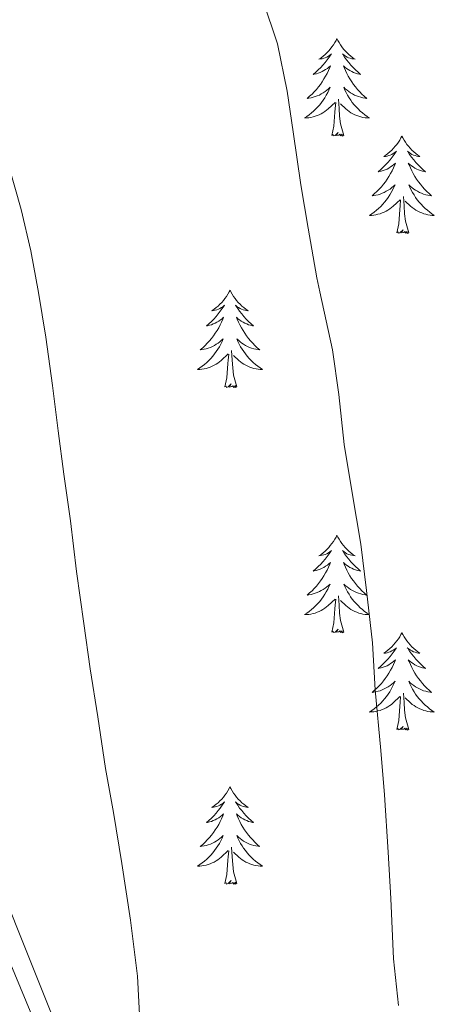
# Model space of a CAD drawing. Units: metres. Extents: x 596200 to 600697, y 4737964 to 4740998.
# Drawn here: x 597400 to 597451, y 4740460 to 4740581 of the extents above; entities that cross this region are included whole.
import ezdxf

# ---------------------------------------------------------------- set-up
doc = ezdxf.new("R2010")
doc.units = ezdxf.units.M
doc.header["$MEASUREMENT"] = 0
doc.linetypes.add('TRAZOSX2', pattern=[1.5, 1, -0.5])
for name, color, linetype, lineweight in [('Level 1', 19, 'Continuous', 0), ('Level 35', 92, 'TRAZOSX2', 0), ('Level 36', 19, 'Continuous', 40), ('Level 5', 36, 'Continuous', 0)]:
    doc.layers.add(name, color=color, linetype=linetype, lineweight=lineweight)

msp = doc.modelspace()

# ---------------------------------------------------------------- linework, layer by layer
at = {"layer": 'Level 1', "color": 19, "linetype": 'Continuous', "lineweight": 0, "ltscale": 0.5}
msp.add_polyline3d([(597427.62, 4740395.42, 811.83), (597412.63, 4740431.44, 814.7), (597391.52, 4740482.12, 817.69), (597372.32, 4740520.88, 819.58), (597347.43, 4740567.84, 821.76), (597318.64, 4740624.03, 825.03), (597288.03, 4740683.49, 826.33), (597287.34, 4740685.16, 826.31)], dxfattribs=at)
at = {"layer": 'Level 35', "color": 92, "linetype": 'Continuous', "lineweight": 0, "ltscale": 0.5}
msp.add_polyline3d([(597424.17, 4740404.36, 816.62), (597422.15, 4740410.26, 817.05), (597416.62, 4740425.97, 818.38), (597409.84, 4740443.48, 819.32), (597402.91, 4740460.92, 820.27), (597395.46, 4740479.41, 821.61), (597387.88, 4740497.84, 822.83), (597379.09, 4740517.94, 823.51), (597374.35, 4740527.83, 823.78), (597369.3, 4740537.57, 824.14), (597357.38, 4740559.21, 825.12), (597345.43, 4740580.82, 826.11), (597334.5, 4740600.84, 827), (597323.69, 4740620.92, 827.87), (597312.24, 4740643.65, 828.49), (597301.02, 4740666.48, 828.99), (597293.86, 4740680.24, 829.81), (597291.24, 4740685.22, 830.06)], dxfattribs=at)
at = {"layer": 'Level 36', "color": 92, "linetype": 'Continuous', "lineweight": 0}
for points in [[(597438.7, 4740578.25, 0.01), (597438.58, 4740578.03, 0.01), (597438.43, 4740577.76, 0.01), (597438.26, 4740577.49, 0.01), (597438.08, 4740577.23, 0.01), (597437.88, 4740576.98, 0.01), (597437.68, 4740576.75, 0.01), (597437.46, 4740576.52, 0.01), (597437.23, 4740576.3, 0.01), (597436.99, 4740576.1, 0.01), (597436.74, 4740575.91, 0.01), (597436.48, 4740575.73, 0.01), (597436.68, 4740575.76, 0.01), (597436.88, 4740575.79, 0.01), (597437.08, 4740575.85, 0.01), (597437.27, 4740575.92, 0.01), (597437.46, 4740576, 0.01), (597437.64, 4740576.1, 0.01), (597437.82, 4740576.21, 0.01), (597438.02, 4740576.4, 0.01), (597437.98, 4740576.34, 0.01), (597437.75, 4740576, 0.01), (597437.51, 4740575.66, 0.01), (597437.25, 4740575.33, 0.01), (597436.98, 4740575.02, 0.01), (597436.7, 4740574.71, 0.01), (597436.41, 4740574.42, 0.01), (597436.11, 4740574.14, 0.01), (597435.8, 4740573.86, 0.01), (597435.92, 4740573.89, 0.01), (597436.17, 4740573.94, 0.01), (597436.41, 4740574.02, 0.01), (597436.64, 4740574.11, 0.01), (597436.88, 4740574.21, 0.01), (597437.1, 4740574.33, 0.01), (597437.31, 4740574.46, 0.01), (597437.52, 4740574.6, 0.01), (597437.72, 4740574.76, 0.01), (597437.9, 4740574.93, 0.01), (597437.82, 4740574.71, 0.01), (597437.66, 4740574.35, 0.01), (597437.49, 4740573.99, 0.01), (597437.3, 4740573.65, 0.01), (597437.1, 4740573.31, 0.01), (597436.89, 4740572.98, 0.01), (597436.67, 4740572.65, 0.01), (597436.43, 4740572.34, 0.01), (597436.18, 4740572.04, 0.01), (597435.91, 4740571.75, 0.01), (597435.64, 4740571.46, 0.01), (597435.35, 4740571.2, 0.01), (597435.05, 4740570.94, 0.01), (597435.25, 4740570.96, 0.01), (597435.52, 4740571.01, 0.01), (597435.78, 4740571.07, 0.01), (597436.04, 4740571.15, 0.01), (597436.29, 4740571.24, 0.01), (597436.54, 4740571.35, 0.01), (597436.78, 4740571.48, 0.01), (597437.02, 4740571.61, 0.01), (597437.24, 4740571.76, 0.01), (597437.46, 4740571.93, 0.01), (597437.66, 4740572.1, 0.01), (597437.86, 4740572.29, 0.01), (597437.72, 4740571.96, 0.01)], [(597438.7, 4740578.25, 0.01), (597438.81, 4740578.03, 0.01), (597438.96, 4740577.76, 0.01), (597439.13, 4740577.49, 0.01), (597439.31, 4740577.23, 0.01), (597439.5, 4740576.98, 0.01), (597439.71, 4740576.75, 0.01), (597439.93, 4740576.52, 0.01), (597440.16, 4740576.3, 0.01), (597440.4, 4740576.1, 0.01), (597440.65, 4740575.91, 0.01), (597440.91, 4740575.73, 0.01), (597440.71, 4740575.76, 0.01), (597440.51, 4740575.79, 0.01), (597440.31, 4740575.85, 0.01), (597440.12, 4740575.92, 0.01), (597439.93, 4740576, 0.01), (597439.75, 4740576.1, 0.01), (597439.57, 4740576.21, 0.01), (597439.37, 4740576.4, 0.01), (597439.41, 4740576.34, 0.01), (597439.64, 4740576, 0.01), (597439.88, 4740575.66, 0.01), (597440.14, 4740575.33, 0.01), (597440.4, 4740575.02, 0.01), (597440.68, 4740574.71, 0.01), (597440.98, 4740574.42, 0.01), (597441.28, 4740574.14, 0.01), (597441.59, 4740573.86, 0.01), (597441.47, 4740573.89, 0.01), (597441.22, 4740573.94, 0.01), (597440.98, 4740574.02, 0.01), (597440.74, 4740574.11, 0.01), (597440.51, 4740574.21, 0.01), (597440.29, 4740574.33, 0.01), (597440.07, 4740574.46, 0.01), (597439.87, 4740574.6, 0.01), (597439.67, 4740574.76, 0.01), (597439.48, 4740574.93, 0.01), (597439.57, 4740574.71, 0.01), (597439.73, 4740574.35, 0.01), (597439.9, 4740573.99, 0.01), (597440.08, 4740573.65, 0.01), (597440.28, 4740573.31, 0.01), (597440.5, 4740572.98, 0.01), (597440.72, 4740572.65, 0.01), (597440.96, 4740572.34, 0.01), (597441.21, 4740572.04, 0.01), (597441.48, 4740571.75, 0.01), (597441.75, 4740571.46, 0.01), (597442.04, 4740571.2, 0.01), (597442.34, 4740570.94, 0.01), (597442.14, 4740570.96, 0.01), (597441.87, 4740571.01, 0.01), (597441.61, 4740571.07, 0.01), (597441.35, 4740571.15, 0.01), (597441.1, 4740571.24, 0.01), (597440.85, 4740571.35, 0.01), (597440.61, 4740571.48, 0.01), (597440.37, 4740571.61, 0.01), (597440.15, 4740571.76, 0.01), (597439.93, 4740571.93, 0.01), (597439.72, 4740572.1, 0.01), (597439.53, 4740572.29, 0.01), (597439.67, 4740571.96, 0.01)], [(597437.72, 4740571.96, 0.01), (597437.56, 4740571.64, 0.01), (597437.39, 4740571.33, 0.01), (597437.21, 4740571.02, 0.01), (597437.01, 4740570.73, 0.01), (597436.8, 4740570.44, 0.01), (597436.58, 4740570.16, 0.01), (597436.34, 4740569.89, 0.01), (597436.1, 4740569.64, 0.01), (597435.84, 4740569.39, 0.01), (597435.57, 4740569.16, 0.01), (597435.29, 4740568.94, 0.01), (597435, 4740568.73, 0.01), (597434.71, 4740568.54, 0.01), (597434.98, 4740568.54, 0.01), (597435.24, 4740568.57, 0.01), (597435.5, 4740568.61, 0.01), (597435.76, 4740568.67, 0.01), (597436.02, 4740568.74, 0.01), (597436.27, 4740568.83, 0.01), (597436.51, 4740568.93, 0.01), (597436.75, 4740569.04, 0.01), (597436.98, 4740569.18, 0.01), (597437.2, 4740569.32, 0.01), (597437.42, 4740569.48, 0.01), (597437.62, 4740569.65, 0.01), (597438.47, 4740570.45, 0.01)], [(597439.67, 4740571.96, 0.01), (597439.83, 4740571.64, 0.01), (597440, 4740571.33, 0.01), (597440.18, 4740571.02, 0.01), (597440.38, 4740570.73, 0.01), (597440.58, 4740570.44, 0.01), (597440.81, 4740570.16, 0.01), (597441.04, 4740569.89, 0.01), (597441.29, 4740569.64, 0.01), (597441.55, 4740569.39, 0.01), (597441.82, 4740569.16, 0.01), (597442.1, 4740568.94, 0.01), (597442.38, 4740568.73, 0.01), (597442.67, 4740568.54, 0.01), (597442.41, 4740568.54, 0.01), (597442.15, 4740568.57, 0.01), (597441.88, 4740568.61, 0.01), (597441.62, 4740568.67, 0.01), (597441.37, 4740568.74, 0.01), (597441.12, 4740568.83, 0.01), (597440.88, 4740568.93, 0.01), (597440.64, 4740569.04, 0.01), (597440.41, 4740569.18, 0.01), (597440.19, 4740569.32, 0.01), (597439.97, 4740569.48, 0.01), (597439.77, 4740569.65, 0.01), (597439.11, 4740570.27, 0.01)], [(597439.54, 4740566.4, 0.01), (597439.12, 4740567.84, 0.01), (597439.02, 4740568.74, 0.01), (597438.98, 4740569.69, 0.01), (597438.88, 4740570.86, 0.01)], [(597438.08, 4740566.4, 0.01), (597438.32, 4740567.52, 0.01), (597438.43, 4740569.26, 0.01), (597438.48, 4740569.69, 0.01), (597438.54, 4740570.42, 0.01)], [(597439.54, 4740566.4, 0.01), (597439.37, 4740566.33, 0.01), (597439.35, 4740566.57, 0.01), (597439.16, 4740566.35, 0.01), (597439.04, 4740566.55, 0.01), (597438.92, 4740566.44, 0.01), (597438.65, 4740566.39, 0.01), (597438.85, 4740566.78, 0.01), (597438.46, 4740566.4, 0.01), (597438.27, 4740566.35, 0.01), (597438.23, 4740566.51, 0.01), (597438.08, 4740566.4, 0.01)], [(597446.65, 4740566.33, 0.01), (597446.54, 4740566.11, 0.01), (597446.39, 4740565.84, 0.01), (597446.22, 4740565.57, 0.01), (597446.04, 4740565.31, 0.01), (597445.84, 4740565.07, 0.01), (597445.64, 4740564.83, 0.01), (597445.42, 4740564.6, 0.01), (597445.19, 4740564.39, 0.01), (597444.95, 4740564.18, 0.01), (597444.7, 4740563.99, 0.01), (597444.44, 4740563.81, 0.01), (597444.64, 4740563.84, 0.01), (597444.84, 4740563.88, 0.01), (597445.04, 4740563.93, 0.01), (597445.23, 4740564, 0.01), (597445.42, 4740564.08, 0.01), (597445.6, 4740564.18, 0.01), (597445.78, 4740564.3, 0.01), (597445.98, 4740564.49, 0.01), (597445.94, 4740564.42, 0.01), (597445.71, 4740564.08, 0.01), (597445.47, 4740563.74, 0.01), (597445.21, 4740563.41, 0.01), (597444.94, 4740563.1, 0.01), (597444.66, 4740562.79, 0.01), (597444.37, 4740562.5, 0.01), (597444.07, 4740562.22, 0.01), (597443.76, 4740561.94, 0.01), (597443.88, 4740561.97, 0.01), (597444.13, 4740562.03, 0.01), (597444.37, 4740562.1, 0.01), (597444.6, 4740562.19, 0.01), (597444.84, 4740562.29, 0.01), (597445.06, 4740562.41, 0.01), (597445.27, 4740562.54, 0.01), (597445.48, 4740562.68, 0.01), (597445.68, 4740562.84, 0.01), (597445.86, 4740563.01, 0.01), (597445.78, 4740562.79, 0.01), (597445.62, 4740562.43, 0.01), (597445.45, 4740562.07, 0.01), (597445.26, 4740561.73, 0.01), (597445.06, 4740561.39, 0.01), (597444.85, 4740561.06, 0.01), (597444.63, 4740560.73, 0.01), (597444.39, 4740560.42, 0.01), (597444.14, 4740560.12, 0.01), (597443.87, 4740559.83, 0.01), (597443.6, 4740559.55, 0.01), (597443.31, 4740559.28, 0.01), (597443.01, 4740559.02, 0.01), (597443.21, 4740559.04, 0.01), (597443.48, 4740559.09, 0.01), (597443.74, 4740559.15, 0.01), (597444, 4740559.23, 0.01), (597444.25, 4740559.33, 0.01), (597444.5, 4740559.43, 0.01), (597444.74, 4740559.56, 0.01), (597444.98, 4740559.7, 0.01), (597445.2, 4740559.84, 0.01), (597445.42, 4740560.01, 0.01), (597445.62, 4740560.18, 0.01), (597445.82, 4740560.37, 0.01), (597445.68, 4740560.05, 0.01)], [(597446.65, 4740566.33, 0.01), (597446.76, 4740566.11, 0.01), (597446.92, 4740565.84, 0.01), (597447.09, 4740565.57, 0.01), (597447.27, 4740565.31, 0.01), (597447.46, 4740565.07, 0.01), (597447.67, 4740564.83, 0.01), (597447.89, 4740564.6, 0.01), (597448.12, 4740564.39, 0.01), (597448.36, 4740564.18, 0.01), (597448.61, 4740563.99, 0.01), (597448.87, 4740563.81, 0.01), (597448.67, 4740563.84, 0.01), (597448.47, 4740563.88, 0.01), (597448.27, 4740563.93, 0.01), (597448.08, 4740564, 0.01), (597447.89, 4740564.08, 0.01), (597447.7, 4740564.18, 0.01), (597447.53, 4740564.3, 0.01), (597447.33, 4740564.49, 0.01), (597447.37, 4740564.42, 0.01), (597447.6, 4740564.08, 0.01), (597447.84, 4740563.74, 0.01), (597448.1, 4740563.41, 0.01), (597448.36, 4740563.1, 0.01), (597448.64, 4740562.79, 0.01), (597448.94, 4740562.5, 0.01), (597449.24, 4740562.22, 0.01), (597449.55, 4740561.94, 0.01), (597449.43, 4740561.97, 0.01), (597449.18, 4740562.03, 0.01), (597448.94, 4740562.1, 0.01), (597448.7, 4740562.19, 0.01), (597448.47, 4740562.29, 0.01), (597448.25, 4740562.41, 0.01), (597448.03, 4740562.54, 0.01), (597447.83, 4740562.68, 0.01), (597447.63, 4740562.84, 0.01), (597447.44, 4740563.01, 0.01), (597447.53, 4740562.79, 0.01), (597447.69, 4740562.43, 0.01), (597447.86, 4740562.07, 0.01), (597448.04, 4740561.73, 0.01), (597448.24, 4740561.39, 0.01), (597448.46, 4740561.06, 0.01), (597448.68, 4740560.73, 0.01), (597448.92, 4740560.42, 0.01), (597449.17, 4740560.12, 0.01), (597449.44, 4740559.83, 0.01), (597449.71, 4740559.55, 0.01), (597450, 4740559.28, 0.01), (597450.3, 4740559.02, 0.01), (597450.1, 4740559.04, 0.01), (597449.83, 4740559.09, 0.01), (597449.57, 4740559.15, 0.01), (597449.31, 4740559.23, 0.01), (597449.06, 4740559.33, 0.01), (597448.81, 4740559.43, 0.01), (597448.57, 4740559.56, 0.01), (597448.33, 4740559.7, 0.01), (597448.11, 4740559.84, 0.01), (597447.89, 4740560.01, 0.01), (597447.68, 4740560.18, 0.01), (597447.49, 4740560.37, 0.01), (597447.63, 4740560.05, 0.01)], [(597445.68, 4740560.05, 0.01), (597445.52, 4740559.72, 0.01), (597445.35, 4740559.41, 0.01), (597445.17, 4740559.11, 0.01), (597444.97, 4740558.81, 0.01), (597444.76, 4740558.52, 0.01), (597444.54, 4740558.24, 0.01), (597444.3, 4740557.98, 0.01), (597444.06, 4740557.72, 0.01), (597443.8, 4740557.47, 0.01), (597443.53, 4740557.24, 0.01), (597443.25, 4740557.02, 0.01), (597442.96, 4740556.81, 0.01), (597442.67, 4740556.62, 0.01), (597442.94, 4740556.62, 0.01), (597443.2, 4740556.65, 0.01), (597443.46, 4740556.69, 0.01), (597443.72, 4740556.75, 0.01), (597443.98, 4740556.82, 0.01), (597444.23, 4740556.91, 0.01), (597444.47, 4740557.01, 0.01), (597444.71, 4740557.13, 0.01), (597444.94, 4740557.26, 0.01), (597445.16, 4740557.4, 0.01), (597445.38, 4740557.56, 0.01), (597445.58, 4740557.73, 0.01), (597446.43, 4740558.53, 0.01)], [(597447.63, 4740560.05, 0.01), (597447.79, 4740559.72, 0.01), (597447.96, 4740559.41, 0.01), (597448.14, 4740559.11, 0.01), (597448.34, 4740558.81, 0.01), (597448.54, 4740558.52, 0.01), (597448.77, 4740558.24, 0.01), (597449, 4740557.98, 0.01), (597449.25, 4740557.72, 0.01), (597449.51, 4740557.47, 0.01), (597449.78, 4740557.24, 0.01), (597450.06, 4740557.02, 0.01), (597450.34, 4740556.81, 0.01), (597450.63, 4740556.62, 0.01), (597450.37, 4740556.62, 0.01), (597450.11, 4740556.65, 0.01), (597449.84, 4740556.69, 0.01), (597449.58, 4740556.75, 0.01), (597449.33, 4740556.82, 0.01), (597449.08, 4740556.91, 0.01), (597448.84, 4740557.01, 0.01), (597448.6, 4740557.13, 0.01), (597448.37, 4740557.26, 0.01), (597448.15, 4740557.4, 0.01), (597447.93, 4740557.56, 0.01), (597447.73, 4740557.73, 0.01), (597447.07, 4740558.35, 0.01)], [(597447.5, 4740554.48, 0.01), (597447.08, 4740555.92, 0.01), (597446.98, 4740556.82, 0.01), (597446.94, 4740557.77, 0.01), (597446.84, 4740558.94, 0.01)], [(597446.04, 4740554.48, 0.01), (597446.28, 4740555.6, 0.01), (597446.39, 4740557.34, 0.01), (597446.44, 4740557.77, 0.01), (597446.5, 4740558.5, 0.01)], [(597447.5, 4740554.48, 0.01), (597447.33, 4740554.41, 0.01), (597447.31, 4740554.65, 0.01), (597447.12, 4740554.43, 0.01), (597447, 4740554.63, 0.01), (597446.88, 4740554.52, 0.01), (597446.61, 4740554.47, 0.01), (597446.81, 4740554.86, 0.01), (597446.42, 4740554.48, 0.01), (597446.23, 4740554.43, 0.01), (597446.19, 4740554.59, 0.01), (597446.04, 4740554.48, 0.01)], [(597425.59, 4740547.46, 0.01), (597425.48, 4740547.24, 0.01), (597425.32, 4740546.97, 0.01), (597425.15, 4740546.7, 0.01), (597424.97, 4740546.45, 0.01), (597424.78, 4740546.2, 0.01), (597424.57, 4740545.96, 0.01), (597424.35, 4740545.73, 0.01), (597424.12, 4740545.52, 0.01), (597423.88, 4740545.32, 0.01), (597423.63, 4740545.12, 0.01), (597423.37, 4740544.95, 0.01), (597423.57, 4740544.97, 0.01), (597423.77, 4740545.01, 0.01), (597423.97, 4740545.06, 0.01), (597424.16, 4740545.13, 0.01), (597424.35, 4740545.22, 0.01), (597424.54, 4740545.32, 0.01), (597424.71, 4740545.43, 0.01), (597424.91, 4740545.62, 0.01), (597424.87, 4740545.55, 0.01), (597424.64, 4740545.21, 0.01), (597424.4, 4740544.87, 0.01), (597424.14, 4740544.55, 0.01), (597423.88, 4740544.23, 0.01), (597423.6, 4740543.92, 0.01), (597423.3, 4740543.63, 0.01), (597423, 4740543.35, 0.01), (597422.69, 4740543.08, 0.01), (597422.81, 4740543.1, 0.01), (597423.06, 4740543.16, 0.01), (597423.3, 4740543.23, 0.01), (597423.54, 4740543.32, 0.01), (597423.77, 4740543.42, 0.01), (597423.99, 4740543.54, 0.01), (597424.21, 4740543.67, 0.01), (597424.41, 4740543.82, 0.01), (597424.61, 4740543.97, 0.01), (597424.8, 4740544.14, 0.01), (597424.71, 4740543.92, 0.01), (597424.55, 4740543.56, 0.01), (597424.38, 4740543.21, 0.01), (597424.2, 4740542.86, 0.01), (597424, 4740542.52, 0.01), (597423.78, 4740542.19, 0.01), (597423.56, 4740541.87, 0.01), (597423.32, 4740541.55, 0.01), (597423.07, 4740541.25, 0.01), (597422.8, 4740540.96, 0.01), (597422.53, 4740540.68, 0.01), (597422.24, 4740540.41, 0.01), (597421.94, 4740540.15, 0.01), (597422.14, 4740540.18, 0.01), (597422.41, 4740540.22, 0.01), (597422.67, 4740540.28, 0.01), (597422.93, 4740540.36, 0.01), (597423.18, 4740540.46, 0.01), (597423.43, 4740540.57, 0.01), (597423.67, 4740540.69, 0.01), (597423.91, 4740540.83, 0.01), (597424.13, 4740540.98, 0.01), (597424.35, 4740541.14, 0.01), (597424.56, 4740541.32, 0.01), (597424.75, 4740541.5, 0.01), (597424.61, 4740541.18, 0.01)], [(597425.59, 4740547.46, 0.01), (597425.7, 4740547.24, 0.01), (597425.85, 4740546.97, 0.01), (597426.02, 4740546.7, 0.01), (597426.2, 4740546.45, 0.01), (597426.4, 4740546.2, 0.01), (597426.6, 4740545.96, 0.01), (597426.82, 4740545.73, 0.01), (597427.05, 4740545.52, 0.01), (597427.29, 4740545.32, 0.01), (597427.54, 4740545.12, 0.01), (597427.8, 4740544.95, 0.01), (597427.6, 4740544.97, 0.01), (597427.4, 4740545.01, 0.01), (597427.2, 4740545.06, 0.01), (597427.01, 4740545.13, 0.01), (597426.82, 4740545.22, 0.01), (597426.64, 4740545.32, 0.01), (597426.46, 4740545.43, 0.01), (597426.26, 4740545.62, 0.01), (597426.3, 4740545.55, 0.01), (597426.53, 4740545.21, 0.01), (597426.77, 4740544.87, 0.01), (597427.03, 4740544.55, 0.01), (597427.3, 4740544.23, 0.01), (597427.58, 4740543.92, 0.01), (597427.87, 4740543.63, 0.01), (597428.17, 4740543.35, 0.01), (597428.48, 4740543.08, 0.01), (597428.36, 4740543.1, 0.01), (597428.11, 4740543.16, 0.01), (597427.87, 4740543.23, 0.01), (597427.64, 4740543.32, 0.01), (597427.4, 4740543.42, 0.01), (597427.18, 4740543.54, 0.01), (597426.97, 4740543.67, 0.01), (597426.76, 4740543.82, 0.01), (597426.56, 4740543.97, 0.01), (597426.38, 4740544.14, 0.01), (597426.46, 4740543.92, 0.01), (597426.62, 4740543.56, 0.01), (597426.79, 4740543.21, 0.01), (597426.98, 4740542.86, 0.01), (597427.18, 4740542.52, 0.01), (597427.39, 4740542.19, 0.01), (597427.61, 4740541.87, 0.01), (597427.85, 4740541.55, 0.01), (597428.1, 4740541.25, 0.01), (597428.37, 4740540.96, 0.01), (597428.64, 4740540.68, 0.01), (597428.93, 4740540.41, 0.01), (597429.23, 4740540.15, 0.01), (597429.03, 4740540.18, 0.01), (597428.76, 4740540.22, 0.01), (597428.5, 4740540.28, 0.01), (597428.24, 4740540.36, 0.01), (597427.99, 4740540.46, 0.01), (597427.74, 4740540.57, 0.01), (597427.5, 4740540.69, 0.01), (597427.26, 4740540.83, 0.01), (597427.04, 4740540.98, 0.01), (597426.82, 4740541.14, 0.01), (597426.62, 4740541.32, 0.01), (597426.42, 4740541.5, 0.01), (597426.56, 4740541.18, 0.01)], [(597424.61, 4740541.18, 0.01), (597424.45, 4740540.86, 0.01), (597424.28, 4740540.54, 0.01), (597424.1, 4740540.24, 0.01), (597423.9, 4740539.94, 0.01), (597423.7, 4740539.65, 0.01), (597423.47, 4740539.38, 0.01), (597423.24, 4740539.11, 0.01), (597422.99, 4740538.85, 0.01), (597422.73, 4740538.6, 0.01), (597422.46, 4740538.37, 0.01), (597422.18, 4740538.15, 0.01), (597421.9, 4740537.94, 0.01), (597421.61, 4740537.75, 0.01), (597421.87, 4740537.76, 0.01), (597422.13, 4740537.78, 0.01), (597422.4, 4740537.82, 0.01), (597422.66, 4740537.88, 0.01), (597422.91, 4740537.95, 0.01), (597423.16, 4740538.04, 0.01), (597423.4, 4740538.14, 0.01), (597423.64, 4740538.26, 0.01), (597423.87, 4740538.39, 0.01), (597424.09, 4740538.53, 0.01), (597424.31, 4740538.69, 0.01), (597424.51, 4740538.86, 0.01), (597425.36, 4740539.66, 0.01)], [(597426.56, 4740541.18, 0.01), (597426.72, 4740540.86, 0.01), (597426.89, 4740540.54, 0.01), (597427.07, 4740540.24, 0.01), (597427.27, 4740539.94, 0.01), (597427.48, 4740539.65, 0.01), (597427.7, 4740539.38, 0.01), (597427.94, 4740539.11, 0.01), (597428.18, 4740538.85, 0.01), (597428.44, 4740538.6, 0.01), (597428.71, 4740538.37, 0.01), (597428.99, 4740538.15, 0.01), (597429.28, 4740537.94, 0.01), (597429.57, 4740537.75, 0.01), (597429.3, 4740537.76, 0.01), (597429.04, 4740537.78, 0.01), (597428.78, 4740537.82, 0.01), (597428.52, 4740537.88, 0.01), (597428.26, 4740537.95, 0.01), (597428.01, 4740538.04, 0.01), (597427.77, 4740538.14, 0.01), (597427.53, 4740538.26, 0.01), (597427.3, 4740538.39, 0.01), (597427.08, 4740538.53, 0.01), (597426.86, 4740538.69, 0.01), (597426.66, 4740538.86, 0.01), (597426, 4740539.48, 0.01)], [(597424.97, 4740535.61, 0.01), (597425.21, 4740536.73, 0.01), (597425.32, 4740538.47, 0.01), (597425.37, 4740538.9, 0.01), (597425.44, 4740539.63, 0.01)], [(597426.44, 4740535.61, 0.01), (597426.01, 4740537.05, 0.01), (597425.92, 4740537.96, 0.01), (597425.87, 4740538.9, 0.01), (597425.77, 4740540.07, 0.01)], [(597426.44, 4740535.61, 0.01), (597426.26, 4740535.54, 0.01), (597426.24, 4740535.78, 0.01), (597426.05, 4740535.56, 0.01), (597425.93, 4740535.76, 0.01), (597425.81, 4740535.66, 0.01), (597425.54, 4740535.6, 0.01), (597425.74, 4740536, 0.01), (597425.35, 4740535.62, 0.01), (597425.16, 4740535.56, 0.01), (597425.12, 4740535.72, 0.01), (597424.97, 4740535.61, 0.01)], [(597438.69, 4740517.45, 0.01), (597438.58, 4740517.23, 0.01), (597438.43, 4740516.96, 0.01), (597438.26, 4740516.69, 0.01), (597438.08, 4740516.44, 0.01), (597437.88, 4740516.19, 0.01), (597437.68, 4740515.95, 0.01), (597437.46, 4740515.72, 0.01), (597437.23, 4740515.51, 0.01), (597436.99, 4740515.3, 0.01), (597436.74, 4740515.11, 0.01), (597436.48, 4740514.94, 0.01), (597436.68, 4740514.96, 0.01), (597436.88, 4740515, 0.01), (597437.08, 4740515.05, 0.01), (597437.27, 4740515.12, 0.01), (597437.46, 4740515.2, 0.01), (597437.64, 4740515.3, 0.01), (597437.82, 4740515.42, 0.01), (597438.02, 4740515.61, 0.01), (597437.98, 4740515.54, 0.01), (597437.75, 4740515.2, 0.01), (597437.51, 4740514.86, 0.01), (597437.25, 4740514.54, 0.01), (597436.98, 4740514.22, 0.01), (597436.7, 4740513.91, 0.01), (597436.41, 4740513.62, 0.01), (597436.11, 4740513.34, 0.01), (597435.8, 4740513.07, 0.01), (597435.92, 4740513.09, 0.01), (597436.16, 4740513.15, 0.01), (597436.41, 4740513.22, 0.01), (597436.64, 4740513.31, 0.01), (597436.87, 4740513.41, 0.01), (597437.1, 4740513.53, 0.01), (597437.31, 4740513.66, 0.01), (597437.52, 4740513.8, 0.01), (597437.72, 4740513.96, 0.01), (597437.9, 4740514.13, 0.01), (597437.82, 4740513.91, 0.01), (597437.66, 4740513.55, 0.01), (597437.49, 4740513.2, 0.01), (597437.3, 4740512.85, 0.01), (597437.1, 4740512.51, 0.01), (597436.89, 4740512.18, 0.01), (597436.66, 4740511.86, 0.01), (597436.43, 4740511.54, 0.01), (597436.18, 4740511.24, 0.01), (597435.91, 4740510.95, 0.01), (597435.64, 4740510.67, 0.01), (597435.35, 4740510.4, 0.01), (597435.05, 4740510.14, 0.01), (597435.25, 4740510.16, 0.01), (597435.52, 4740510.21, 0.01), (597435.78, 4740510.27, 0.01), (597436.04, 4740510.35, 0.01), (597436.29, 4740510.45, 0.01), (597436.54, 4740510.56, 0.01), (597436.78, 4740510.68, 0.01), (597437.02, 4740510.82, 0.01), (597437.24, 4740510.97, 0.01), (597437.46, 4740511.13, 0.01), (597437.66, 4740511.31, 0.01), (597437.86, 4740511.49, 0.01), (597437.72, 4740511.17, 0.01)], [(597438.69, 4740517.45, 0.01), (597438.8, 4740517.23, 0.01), (597438.96, 4740516.96, 0.01), (597439.13, 4740516.69, 0.01), (597439.31, 4740516.44, 0.01), (597439.5, 4740516.19, 0.01), (597439.71, 4740515.95, 0.01), (597439.93, 4740515.72, 0.01), (597440.16, 4740515.51, 0.01), (597440.4, 4740515.3, 0.01), (597440.65, 4740515.11, 0.01), (597440.91, 4740514.94, 0.01), (597440.71, 4740514.96, 0.01), (597440.51, 4740515, 0.01), (597440.31, 4740515.05, 0.01), (597440.11, 4740515.12, 0.01), (597439.92, 4740515.2, 0.01), (597439.74, 4740515.3, 0.01), (597439.57, 4740515.42, 0.01), (597439.36, 4740515.61, 0.01), (597439.41, 4740515.54, 0.01), (597439.64, 4740515.2, 0.01), (597439.88, 4740514.86, 0.01), (597440.14, 4740514.54, 0.01), (597440.4, 4740514.22, 0.01), (597440.68, 4740513.91, 0.01), (597440.98, 4740513.62, 0.01), (597441.28, 4740513.34, 0.01), (597441.59, 4740513.07, 0.01), (597441.47, 4740513.09, 0.01), (597441.22, 4740513.15, 0.01), (597440.98, 4740513.22, 0.01), (597440.74, 4740513.31, 0.01), (597440.51, 4740513.41, 0.01), (597440.29, 4740513.53, 0.01), (597440.07, 4740513.66, 0.01), (597439.87, 4740513.8, 0.01), (597439.67, 4740513.96, 0.01), (597439.48, 4740514.13, 0.01), (597439.57, 4740513.91, 0.01), (597439.73, 4740513.55, 0.01), (597439.9, 4740513.2, 0.01), (597440.08, 4740512.85, 0.01), (597440.28, 4740512.51, 0.01), (597440.49, 4740512.18, 0.01), (597440.72, 4740511.86, 0.01), (597440.96, 4740511.54, 0.01), (597441.21, 4740511.24, 0.01), (597441.48, 4740510.95, 0.01), (597441.75, 4740510.67, 0.01), (597442.04, 4740510.4, 0.01), (597442.33, 4740510.14, 0.01), (597442.14, 4740510.16, 0.01), (597441.87, 4740510.21, 0.01), (597441.61, 4740510.27, 0.01), (597441.35, 4740510.35, 0.01), (597441.09, 4740510.45, 0.01), (597440.85, 4740510.56, 0.01), (597440.6, 4740510.68, 0.01), (597440.37, 4740510.82, 0.01), (597440.15, 4740510.97, 0.01), (597439.93, 4740511.13, 0.01), (597439.72, 4740511.31, 0.01), (597439.53, 4740511.49, 0.01), (597439.67, 4740511.17, 0.01)], [(597437.72, 4740511.17, 0.01), (597437.56, 4740510.85, 0.01), (597437.39, 4740510.53, 0.01), (597437.21, 4740510.23, 0.01), (597437.01, 4740509.93, 0.01), (597436.8, 4740509.64, 0.01), (597436.58, 4740509.36, 0.01), (597436.34, 4740509.1, 0.01), (597436.1, 4740508.84, 0.01), (597435.84, 4740508.59, 0.01), (597435.57, 4740508.36, 0.01), (597435.29, 4740508.14, 0.01), (597435, 4740507.93, 0.01), (597434.71, 4740507.74, 0.01), (597434.98, 4740507.75, 0.01), (597435.24, 4740507.77, 0.01), (597435.5, 4740507.81, 0.01), (597435.76, 4740507.87, 0.01), (597436.02, 4740507.94, 0.01), (597436.27, 4740508.03, 0.01), (597436.51, 4740508.13, 0.01), (597436.75, 4740508.25, 0.01), (597436.98, 4740508.38, 0.01), (597437.2, 4740508.52, 0.01), (597437.41, 4740508.68, 0.01), (597437.62, 4740508.85, 0.01), (597438.46, 4740509.65, 0.01)], [(597439.67, 4740511.17, 0.01), (597439.82, 4740510.85, 0.01), (597439.99, 4740510.53, 0.01), (597440.18, 4740510.23, 0.01), (597440.37, 4740509.93, 0.01), (597440.58, 4740509.64, 0.01), (597440.81, 4740509.36, 0.01), (597441.04, 4740509.1, 0.01), (597441.29, 4740508.84, 0.01), (597441.55, 4740508.59, 0.01), (597441.82, 4740508.36, 0.01), (597442.09, 4740508.14, 0.01), (597442.38, 4740507.93, 0.01), (597442.67, 4740507.74, 0.01), (597442.41, 4740507.75, 0.01), (597442.14, 4740507.77, 0.01), (597441.88, 4740507.81, 0.01), (597441.62, 4740507.87, 0.01), (597441.37, 4740507.94, 0.01), (597441.12, 4740508.03, 0.01), (597440.88, 4740508.13, 0.01), (597440.64, 4740508.25, 0.01), (597440.41, 4740508.38, 0.01), (597440.18, 4740508.52, 0.01), (597439.97, 4740508.68, 0.01), (597439.77, 4740508.85, 0.01), (597439.11, 4740509.47, 0.01)], [(597438.07, 4740505.6, 0.01), (597438.32, 4740506.72, 0.01), (597438.43, 4740508.46, 0.01), (597438.48, 4740508.89, 0.01), (597438.54, 4740509.62, 0.01)], [(597439.54, 4740505.6, 0.01), (597439.12, 4740507.04, 0.01), (597439.02, 4740507.94, 0.01), (597438.98, 4740508.89, 0.01), (597438.88, 4740510.06, 0.01)], [(597439.54, 4740505.6, 0.01), (597439.37, 4740505.53, 0.01), (597439.35, 4740505.77, 0.01), (597439.16, 4740505.55, 0.01), (597439.04, 4740505.75, 0.01), (597438.92, 4740505.64, 0.01), (597438.65, 4740505.59, 0.01), (597438.84, 4740505.98, 0.01), (597438.46, 4740505.6, 0.01), (597438.27, 4740505.55, 0.01), (597438.23, 4740505.71, 0.01), (597438.07, 4740505.6, 0.01)], [(597446.65, 4740505.53, 0.01), (597446.54, 4740505.31, 0.01), (597446.39, 4740505.04, 0.01), (597446.22, 4740504.77, 0.01), (597446.04, 4740504.52, 0.01), (597445.84, 4740504.27, 0.01), (597445.64, 4740504.03, 0.01), (597445.42, 4740503.8, 0.01), (597445.19, 4740503.59, 0.01), (597444.95, 4740503.38, 0.01), (597444.7, 4740503.19, 0.01), (597444.44, 4740503.02, 0.01), (597444.64, 4740503.04, 0.01), (597444.84, 4740503.08, 0.01), (597445.04, 4740503.13, 0.01), (597445.23, 4740503.2, 0.01), (597445.42, 4740503.29, 0.01), (597445.6, 4740503.38, 0.01), (597445.78, 4740503.5, 0.01), (597445.98, 4740503.69, 0.01), (597445.94, 4740503.62, 0.01), (597445.71, 4740503.28, 0.01), (597445.47, 4740502.94, 0.01), (597445.21, 4740502.62, 0.01), (597444.94, 4740502.3, 0.01), (597444.66, 4740502, 0.01), (597444.37, 4740501.7, 0.01), (597444.07, 4740501.42, 0.01), (597443.76, 4740501.15, 0.01), (597443.88, 4740501.17, 0.01), (597444.12, 4740501.23, 0.01), (597444.37, 4740501.3, 0.01), (597444.6, 4740501.39, 0.01), (597444.83, 4740501.49, 0.01), (597445.06, 4740501.61, 0.01), (597445.27, 4740501.74, 0.01), (597445.48, 4740501.89, 0.01), (597445.68, 4740502.04, 0.01), (597445.86, 4740502.21, 0.01), (597445.78, 4740501.99, 0.01), (597445.62, 4740501.63, 0.01), (597445.45, 4740501.28, 0.01), (597445.26, 4740500.93, 0.01), (597445.06, 4740500.59, 0.01), (597444.85, 4740500.26, 0.01), (597444.62, 4740499.94, 0.01), (597444.39, 4740499.62, 0.01), (597444.14, 4740499.32, 0.01), (597443.87, 4740499.03, 0.01), (597443.6, 4740498.75, 0.01), (597443.31, 4740498.48, 0.01), (597443.01, 4740498.22, 0.01), (597443.21, 4740498.24, 0.01), (597443.48, 4740498.29, 0.01), (597443.74, 4740498.36, 0.01), (597444, 4740498.43, 0.01), (597444.25, 4740498.53, 0.01), (597444.5, 4740498.64, 0.01), (597444.74, 4740498.76, 0.01), (597444.98, 4740498.9, 0.01), (597445.2, 4740499.05, 0.01), (597445.42, 4740499.21, 0.01), (597445.62, 4740499.39, 0.01), (597445.82, 4740499.58, 0.01), (597445.68, 4740499.25, 0.01)], [(597446.65, 4740505.53, 0.01), (597446.76, 4740505.31, 0.01), (597446.92, 4740505.04, 0.01), (597447.09, 4740504.77, 0.01), (597447.27, 4740504.52, 0.01), (597447.46, 4740504.27, 0.01), (597447.67, 4740504.03, 0.01), (597447.89, 4740503.8, 0.01), (597448.12, 4740503.59, 0.01), (597448.36, 4740503.38, 0.01), (597448.61, 4740503.19, 0.01), (597448.87, 4740503.02, 0.01), (597448.67, 4740503.04, 0.01), (597448.47, 4740503.08, 0.01), (597448.27, 4740503.13, 0.01), (597448.07, 4740503.2, 0.01), (597447.88, 4740503.29, 0.01), (597447.7, 4740503.38, 0.01), (597447.53, 4740503.5, 0.01), (597447.32, 4740503.69, 0.01), (597447.37, 4740503.62, 0.01), (597447.6, 4740503.28, 0.01), (597447.84, 4740502.94, 0.01), (597448.1, 4740502.62, 0.01), (597448.36, 4740502.3, 0.01), (597448.64, 4740502, 0.01), (597448.94, 4740501.7, 0.01), (597449.24, 4740501.42, 0.01), (597449.55, 4740501.15, 0.01), (597449.43, 4740501.17, 0.01), (597449.18, 4740501.23, 0.01), (597448.94, 4740501.3, 0.01), (597448.7, 4740501.39, 0.01), (597448.47, 4740501.49, 0.01), (597448.25, 4740501.61, 0.01), (597448.03, 4740501.74, 0.01), (597447.83, 4740501.89, 0.01), (597447.63, 4740502.04, 0.01), (597447.44, 4740502.21, 0.01), (597447.53, 4740501.99, 0.01), (597447.69, 4740501.63, 0.01), (597447.86, 4740501.28, 0.01), (597448.04, 4740500.93, 0.01), (597448.24, 4740500.59, 0.01), (597448.45, 4740500.26, 0.01), (597448.68, 4740499.94, 0.01), (597448.92, 4740499.62, 0.01), (597449.17, 4740499.32, 0.01), (597449.44, 4740499.03, 0.01), (597449.71, 4740498.75, 0.01), (597450, 4740498.48, 0.01), (597450.29, 4740498.22, 0.01), (597450.1, 4740498.24, 0.01), (597449.83, 4740498.29, 0.01), (597449.57, 4740498.36, 0.01), (597449.31, 4740498.43, 0.01), (597449.05, 4740498.53, 0.01), (597448.81, 4740498.64, 0.01), (597448.56, 4740498.76, 0.01), (597448.33, 4740498.9, 0.01), (597448.11, 4740499.05, 0.01), (597447.89, 4740499.21, 0.01), (597447.68, 4740499.39, 0.01), (597447.49, 4740499.58, 0.01), (597447.63, 4740499.25, 0.01)], [(597445.68, 4740499.25, 0.01), (597445.52, 4740498.93, 0.01), (597445.35, 4740498.61, 0.01), (597445.17, 4740498.31, 0.01), (597444.97, 4740498.01, 0.01), (597444.76, 4740497.72, 0.01), (597444.54, 4740497.44, 0.01), (597444.3, 4740497.18, 0.01), (597444.06, 4740496.92, 0.01), (597443.8, 4740496.67, 0.01), (597443.53, 4740496.44, 0.01), (597443.25, 4740496.22, 0.01), (597442.96, 4740496.01, 0.01), (597442.67, 4740495.82, 0.01), (597442.94, 4740495.83, 0.01), (597443.2, 4740495.85, 0.01), (597443.46, 4740495.89, 0.01), (597443.72, 4740495.95, 0.01), (597443.98, 4740496.02, 0.01), (597444.23, 4740496.11, 0.01), (597444.47, 4740496.21, 0.01), (597444.71, 4740496.33, 0.01), (597444.94, 4740496.46, 0.01), (597445.16, 4740496.6, 0.01), (597445.37, 4740496.76, 0.01), (597445.58, 4740496.93, 0.01), (597446.42, 4740497.73, 0.01)], [(597447.63, 4740499.25, 0.01), (597447.78, 4740498.93, 0.01), (597447.95, 4740498.61, 0.01), (597448.14, 4740498.31, 0.01), (597448.33, 4740498.01, 0.01), (597448.54, 4740497.72, 0.01), (597448.77, 4740497.44, 0.01), (597449, 4740497.18, 0.01), (597449.25, 4740496.92, 0.01), (597449.51, 4740496.67, 0.01), (597449.78, 4740496.44, 0.01), (597450.05, 4740496.22, 0.01), (597450.34, 4740496.01, 0.01), (597450.63, 4740495.82, 0.01), (597450.37, 4740495.83, 0.01), (597450.1, 4740495.85, 0.01), (597449.84, 4740495.89, 0.01), (597449.58, 4740495.95, 0.01), (597449.33, 4740496.02, 0.01), (597449.08, 4740496.11, 0.01), (597448.84, 4740496.21, 0.01), (597448.6, 4740496.33, 0.01), (597448.37, 4740496.46, 0.01), (597448.14, 4740496.6, 0.01), (597447.93, 4740496.76, 0.01), (597447.73, 4740496.93, 0.01), (597447.07, 4740497.55, 0.01)], [(597446.03, 4740493.68, 0.01), (597446.28, 4740494.8, 0.01), (597446.39, 4740496.54, 0.01), (597446.44, 4740496.98, 0.01), (597446.5, 4740497.7, 0.01)], [(597447.5, 4740493.68, 0.01), (597447.08, 4740495.12, 0.01), (597446.98, 4740496.03, 0.01), (597446.94, 4740496.98, 0.01), (597446.84, 4740498.14, 0.01)], [(597447.5, 4740493.68, 0.01), (597447.33, 4740493.61, 0.01), (597447.31, 4740493.85, 0.01), (597447.12, 4740493.63, 0.01), (597447, 4740493.83, 0.01), (597446.88, 4740493.73, 0.01), (597446.61, 4740493.67, 0.01), (597446.8, 4740494.06, 0.01), (597446.42, 4740493.68, 0.01), (597446.23, 4740493.63, 0.01), (597446.19, 4740493.79, 0.01), (597446.03, 4740493.68, 0.01)], [(597425.58, 4740486.66, 0.01), (597425.47, 4740486.45, 0.01), (597425.32, 4740486.17, 0.01), (597425.15, 4740485.9, 0.01), (597424.97, 4740485.65, 0.01), (597424.78, 4740485.4, 0.01), (597424.57, 4740485.16, 0.01), (597424.35, 4740484.94, 0.01), (597424.12, 4740484.72, 0.01), (597423.88, 4740484.52, 0.01), (597423.63, 4740484.33, 0.01), (597423.37, 4740484.15, 0.01), (597423.57, 4740484.17, 0.01), (597423.77, 4740484.21, 0.01), (597423.97, 4740484.26, 0.01), (597424.16, 4740484.33, 0.01), (597424.35, 4740484.42, 0.01), (597424.53, 4740484.52, 0.01), (597424.71, 4740484.63, 0.01), (597424.91, 4740484.82, 0.01), (597424.87, 4740484.76, 0.01), (597424.64, 4740484.41, 0.01), (597424.4, 4740484.07, 0.01), (597424.14, 4740483.75, 0.01), (597423.88, 4740483.43, 0.01), (597423.6, 4740483.13, 0.01), (597423.3, 4740482.83, 0.01), (597423, 4740482.55, 0.01), (597422.69, 4740482.28, 0.01), (597422.81, 4740482.3, 0.01), (597423.06, 4740482.36, 0.01), (597423.3, 4740482.43, 0.01), (597423.54, 4740482.52, 0.01), (597423.77, 4740482.62, 0.01), (597423.99, 4740482.74, 0.01), (597424.2, 4740482.87, 0.01), (597424.41, 4740483.02, 0.01), (597424.61, 4740483.18, 0.01), (597424.8, 4740483.34, 0.01), (597424.71, 4740483.12, 0.01), (597424.55, 4740482.76, 0.01), (597424.38, 4740482.41, 0.01), (597424.2, 4740482.06, 0.01), (597424, 4740481.72, 0.01), (597423.78, 4740481.39, 0.01), (597423.56, 4740481.07, 0.01), (597423.32, 4740480.76, 0.01), (597423.07, 4740480.45, 0.01), (597422.8, 4740480.16, 0.01), (597422.53, 4740479.88, 0.01), (597422.24, 4740479.61, 0.01), (597421.94, 4740479.35, 0.01), (597422.14, 4740479.38, 0.01), (597422.41, 4740479.42, 0.01), (597422.67, 4740479.49, 0.01), (597422.93, 4740479.57, 0.01), (597423.18, 4740479.66, 0.01), (597423.43, 4740479.77, 0.01), (597423.67, 4740479.89, 0.01), (597423.91, 4740480.03, 0.01), (597424.13, 4740480.18, 0.01), (597424.35, 4740480.34, 0.01), (597424.55, 4740480.52, 0.01), (597424.75, 4740480.71, 0.01), (597424.61, 4740480.38, 0.01)], [(597425.58, 4740486.66, 0.01), (597425.7, 4740486.45, 0.01), (597425.85, 4740486.17, 0.01), (597426.02, 4740485.9, 0.01), (597426.2, 4740485.65, 0.01), (597426.4, 4740485.4, 0.01), (597426.6, 4740485.16, 0.01), (597426.82, 4740484.94, 0.01), (597427.05, 4740484.72, 0.01), (597427.29, 4740484.52, 0.01), (597427.54, 4740484.33, 0.01), (597427.8, 4740484.15, 0.01), (597427.6, 4740484.17, 0.01), (597427.4, 4740484.21, 0.01), (597427.2, 4740484.26, 0.01), (597427.01, 4740484.33, 0.01), (597426.82, 4740484.42, 0.01), (597426.64, 4740484.52, 0.01), (597426.46, 4740484.63, 0.01), (597426.26, 4740484.82, 0.01), (597426.3, 4740484.76, 0.01), (597426.53, 4740484.41, 0.01), (597426.77, 4740484.07, 0.01), (597427.03, 4740483.75, 0.01), (597427.3, 4740483.43, 0.01), (597427.58, 4740483.13, 0.01), (597427.87, 4740482.83, 0.01), (597428.17, 4740482.55, 0.01), (597428.48, 4740482.28, 0.01), (597428.36, 4740482.3, 0.01), (597428.11, 4740482.36, 0.01), (597427.87, 4740482.43, 0.01), (597427.64, 4740482.52, 0.01), (597427.4, 4740482.62, 0.01), (597427.18, 4740482.74, 0.01), (597426.96, 4740482.87, 0.01), (597426.76, 4740483.02, 0.01), (597426.56, 4740483.18, 0.01), (597426.37, 4740483.34, 0.01), (597426.46, 4740483.12, 0.01), (597426.62, 4740482.76, 0.01), (597426.79, 4740482.41, 0.01), (597426.97, 4740482.06, 0.01), (597427.17, 4740481.72, 0.01), (597427.38, 4740481.39, 0.01), (597427.61, 4740481.07, 0.01), (597427.85, 4740480.76, 0.01), (597428.1, 4740480.45, 0.01), (597428.37, 4740480.16, 0.01), (597428.64, 4740479.88, 0.01), (597428.93, 4740479.61, 0.01), (597429.22, 4740479.35, 0.01), (597429.03, 4740479.38, 0.01), (597428.76, 4740479.42, 0.01), (597428.5, 4740479.49, 0.01), (597428.24, 4740479.57, 0.01), (597427.98, 4740479.66, 0.01), (597427.74, 4740479.77, 0.01), (597427.5, 4740479.89, 0.01), (597427.26, 4740480.03, 0.01), (597427.04, 4740480.18, 0.01), (597426.82, 4740480.34, 0.01), (597426.62, 4740480.52, 0.01), (597426.42, 4740480.71, 0.01), (597426.56, 4740480.38, 0.01)], [(597424.61, 4740480.38, 0.01), (597424.45, 4740480.06, 0.01), (597424.28, 4740479.74, 0.01), (597424.1, 4740479.44, 0.01), (597423.9, 4740479.14, 0.01), (597423.69, 4740478.86, 0.01), (597423.47, 4740478.58, 0.01), (597423.24, 4740478.31, 0.01), (597422.99, 4740478.05, 0.01), (597422.73, 4740477.81, 0.01), (597422.46, 4740477.57, 0.01), (597422.18, 4740477.35, 0.01), (597421.89, 4740477.14, 0.01), (597421.6, 4740476.95, 0.01), (597421.87, 4740476.96, 0.01), (597422.13, 4740476.98, 0.01), (597422.39, 4740477.02, 0.01), (597422.65, 4740477.08, 0.01), (597422.91, 4740477.15, 0.01), (597423.16, 4740477.24, 0.01), (597423.4, 4740477.34, 0.01), (597423.64, 4740477.46, 0.01), (597423.87, 4740477.59, 0.01), (597424.09, 4740477.74, 0.01), (597424.3, 4740477.89, 0.01), (597424.51, 4740478.06, 0.01), (597425.36, 4740478.86, 0.01)], [(597426.56, 4740480.38, 0.01), (597426.72, 4740480.06, 0.01), (597426.88, 4740479.74, 0.01), (597427.07, 4740479.44, 0.01), (597427.26, 4740479.14, 0.01), (597427.48, 4740478.86, 0.01), (597427.7, 4740478.58, 0.01), (597427.93, 4740478.31, 0.01), (597428.18, 4740478.05, 0.01), (597428.44, 4740477.81, 0.01), (597428.71, 4740477.57, 0.01), (597428.98, 4740477.35, 0.01), (597429.27, 4740477.14, 0.01), (597429.56, 4740476.95, 0.01), (597429.3, 4740476.96, 0.01), (597429.04, 4740476.98, 0.01), (597428.77, 4740477.02, 0.01), (597428.52, 4740477.08, 0.01), (597428.26, 4740477.15, 0.01), (597428.01, 4740477.24, 0.01), (597427.77, 4740477.34, 0.01), (597427.53, 4740477.46, 0.01), (597427.3, 4740477.59, 0.01), (597427.08, 4740477.74, 0.01), (597426.86, 4740477.89, 0.01), (597426.66, 4740478.06, 0.01), (597426, 4740478.68, 0.01)], [(597426.44, 4740474.81, 0.01), (597426.01, 4740476.25, 0.01), (597425.92, 4740477.16, 0.01), (597425.87, 4740478.11, 0.01), (597425.77, 4740479.27, 0.01)], [(597424.96, 4740474.81, 0.01), (597425.21, 4740475.93, 0.01), (597425.32, 4740477.67, 0.01), (597425.37, 4740478.11, 0.01), (597425.43, 4740478.83, 0.01)], [(597426.44, 4740474.81, 0.01), (597426.26, 4740474.75, 0.01), (597426.24, 4740474.98, 0.01), (597426.05, 4740474.76, 0.01), (597425.93, 4740474.97, 0.01), (597425.81, 4740474.86, 0.01), (597425.54, 4740474.8, 0.01), (597425.74, 4740475.2, 0.01), (597425.35, 4740474.82, 0.01), (597425.16, 4740474.76, 0.01), (597425.12, 4740474.92, 0.01), (597424.96, 4740474.81, 0.01)]]:
    msp.add_polyline3d(points, dxfattribs=at)
at = {"layer": 'Level 5', "color": 36, "linetype": 'Continuous', "lineweight": 0}
for points in [[(597435.18, 4740555.05, 810.01), (597434.27, 4740560.34, 810.01), (597433.33, 4740566.86, 810.01), (597432.61, 4740571.83, 810.01), (597431.39, 4740577.61, 810.01), (597429.62, 4740583.02, 810.01), (597415.46, 4740627.06, 810.01), (597415.2, 4740628.78, 810.01), (597414.4, 4740634.1, 810.01), (597413.47, 4740639.37, 810.01), (597412.37, 4740645.4, 810.01), (597399.97, 4740686.77, 810.01)], [(597414.57, 4740457.19, 815.01), (597414.25, 4740463.48, 815.01), (597413.39, 4740470.34, 815.01), (597412.33, 4740477.26, 815.01), (597411.29, 4740483.51, 815.01), (597410.32, 4740488.89, 815.01), (597409.37, 4740495.22, 815.01), (597408.46, 4740501.1, 815.01), (597407.68, 4740506.65, 815.01), (597406.78, 4740513.03, 815.01), (597406.03, 4740519.21, 815.01), (597405.21, 4740524.94, 815.01), (597404.51, 4740530.26, 815.01), (597403.82, 4740535.8, 815.01), (597403.01, 4740541.69, 815.01), (597402.13, 4740547.19, 815.01), (597401.18, 4740552.28, 815.01), (597399.97, 4740557.35, 815.01), (597398.35, 4740563.08, 815.01), (597396.91, 4740568.66, 815.01), (597395.7, 4740574.42, 815.01), (597394.74, 4740579.45, 815.01), (597393.68, 4740584.89, 815.01)], [(597446.24, 4740459.9, 810.01), (597445.64, 4740465.61, 810.01), (597445.28, 4740472.98, 810.01), (597444.97, 4740478.65, 810.01), (597444.52, 4740485.69, 810.01), (597444.06, 4740491.11, 810.01), (597443.37, 4740498.54, 810.01), (597443.07, 4740504.28, 810.01), (597442.33, 4740510.68, 810.01), (597441.64, 4740516.38, 810.01), (597440.56, 4740522.66, 810.01), (597439.58, 4740528.58, 810.01), (597438.91, 4740534.7, 810.01), (597438.16, 4740540.15, 810.01), (597436.61, 4740547.26, 810.01), (597436.24, 4740548.98, 810.01), (597435.18, 4740555.05, 810.01)]]:
    msp.add_polyline3d(points, dxfattribs=at)

doc.saveas('drawing.dxf')
